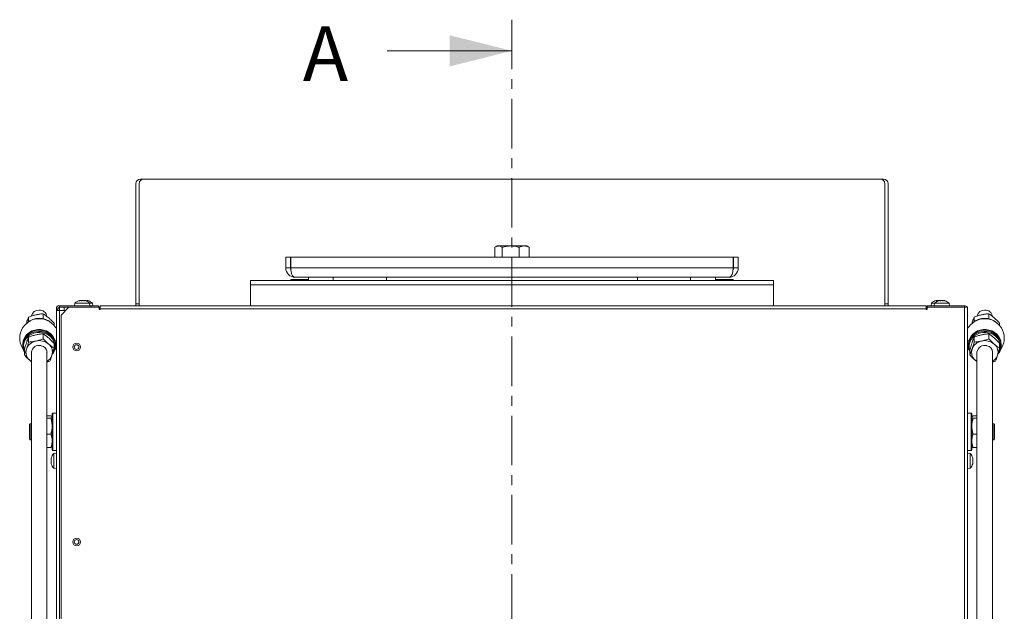
# Model space of a CAD drawing. Extents: x -3565 to 983, y -1045 to 2641.
# Drawn here: x -3384 to -2753, y 2261 to 2641 of the extents above; entities that cross this region are included whole.
import ezdxf

# ---------------------------------------------------------------- set-up
doc = ezdxf.new("R2010")
doc.units = 0
doc.header["$LTSCALE"] = 5
doc.linetypes.add('CENTER', pattern=[10.16, 6.35, -1.27, 1.27, -1.27])
doc.layers.add('LAYER14', color=3, linetype='Continuous')
doc.layers.add('LAYER15', color=30, linetype='Continuous')
doc.styles.add('Brunner 2014', font='arial.ttf', dxfattribs={"height": 35})

msp = doc.modelspace()

# ---------------------------------------------------------------- linework, layer by layer
at = {"color": 7, "linetype": 'CENTER', "lineweight": 9}
msp.add_line((-3068.27, 2640.63), (-3068.27, 600.8), dxfattribs=at)
at = {"color": 7, "linetype": 'Continuous', "lineweight": 9}
for p, q in [((-3148.27, 2620.63), (-3068.27, 2620.63)), ((-3306.27, 2538.4), (-3304.27, 2538.4)), ((-2832.27, 2538.4), (-3304.27, 2538.4)), ((-2832.27, 2538.4), (-2830.27, 2538.4)), ((-3309.27, 2535.4), (-3309.27, 2458.4)), ((-3307.27, 2535.4), (-3307.27, 2458.4)), ((-2829.27, 2535.4), (-2829.27, 2458.4)), ((-2827.27, 2535.4), (-2827.27, 2458.4)), ((-3079.19, 2488.4), (-3079.19, 2494.65)), ((-3077.77, 2495.5), (-3078.72, 2494.95)), ((-3077.77, 2495.5), (-3076.9, 2495.5)), ((-3076.9, 2495.5), (-3069.16, 2495.5)), ((-3074.62, 2488.4), (-3074.62, 2494.65)), ((-3069.16, 2495.5), (-3060.52, 2495.5)), ((-3063.69, 2488.4), (-3063.69, 2494.65)), ((-3060.52, 2495.5), (-3058.77, 2495.5)), ((-3057.82, 2494.95), (-3058.77, 2495.5)), ((-3057.83, 2494.96), (-3057.34, 2494.65)), ((-3057.34, 2488.4), (-3057.34, 2494.65)), ((-3213.27, 2488.4), (-3213.27, 2481.4)), ((-3213.27, 2488.4), (-3210.27, 2488.4)), ((-3210.27, 2488.4), (-3210.27, 2481.4)), ((-3210.09, 2481.4), (-3210.09, 2488.4)), ((-2926.44, 2488.4), (-3210.09, 2488.4)), ((-2926.44, 2488.4), (-2926.44, 2481.4)), ((-2926.27, 2481.4), (-2926.27, 2488.4)), ((-2923.27, 2488.4), (-2926.27, 2488.4)), ((-2923.27, 2481.4), (-2923.27, 2488.4)), ((-3213.27, 2481.4), (-3210.27, 2481.4)), ((-2926.44, 2481.4), (-3210.09, 2481.4)), ((-2923.27, 2481.4), (-2926.27, 2481.4)), ((-3209.85, 2473.4), (-3210.09, 2473.9)), ((-3198.77, 2473.9), (-3210.09, 2473.9)), ((-3210.09, 2473.9), (-3210.09, 2473.4)), ((-2929.27, 2475.4), (-3207.27, 2475.4)), ((-3198.77, 2475.4), (-3198.77, 2473.4)), ((-3182.77, 2475.4), (-3182.77, 2473.4)), ((-3148.77, 2475.4), (-3148.77, 2473.4)), ((-2987.77, 2475.4), (-2987.77, 2473.4)), ((-2953.77, 2475.4), (-2953.77, 2473.4)), ((-2937.77, 2475.4), (-2937.77, 2473.4)), ((-2926.44, 2473.9), (-2937.77, 2473.9)), ((-2926.44, 2473.9), (-2926.68, 2473.4)), ((-2926.44, 2473.9), (-2926.44, 2473.4)), ((-3235.77, 2473.4), (-3235.77, 2470.62)), ((-3235.77, 2473.4), (-2900.77, 2473.4)), ((-3235.77, 2470.62), (-2900.77, 2470.62)), ((-3235.77, 2470.62), (-3235.77, 2457.15)), ((-2900.77, 2473.4), (-2900.77, 2470.62)), ((-2900.77, 2470.62), (-2900.77, 2457.15)), ((-3360.27, 2455.15), (-3360.27, 2456.35)), ((-3360.27, 2456.35), (-3359.87, 2456.35)), ((-3359.27, 2455.15), (-3360.27, 2455.15)), ((-3360.27, 2455.15), (-3360.27, 2454.25)), ((-3359.27, 2455.15), (-3359.27, 2454.25)), ((-3358.27, 2456.15), (-3358.27, 2457.15)), ((-3338.27, 2457.15), (-3358.27, 2457.15)), ((-3352.27, 2456.15), (-3358.27, 2456.15)), ((-3358.27, 2454.15), (-3358.27, 2456.15)), ((-3352.27, 2456.15), (-3357.27, 2451.15)), ((-3355.27, 2454.15), (-3355.27, 2456.15)), ((-3352.27, 2456.15), (-3332.77, 2456.15)), ((-3348.52, 2458.78), (-3348.67, 2457.15)), ((-3348.14, 2458.78), (-3348.52, 2458.78)), ((-3339.01, 2458.78), (-3348.14, 2458.78)), ((-3345.26, 2460.48), (-3345.26, 2460.48)), ((-3344.66, 2460.48), (-3344.66, 2460.48)), ((-3343.18, 2460.48), (-3343.18, 2460.48)), ((-3342.87, 2460.48), (-3342.87, 2460.48)), ((-3342.29, 2460.47), (-3342.29, 2460.38)), ((-3342.28, 2460.48), (-3342.28, 2460.48)), ((-3341.81, 2460.48), (-3342.15, 2460.46)), ((-3341.81, 2460.48), (-3341.81, 2460.48)), ((-3340.49, 2460.48), (-3340.49, 2460.48)), ((-3338.87, 2457.15), (-3339.01, 2458.78)), ((-3337.01, 2458.78), (-3339.01, 2458.78)), ((-3338.27, 2456.15), (-3338.27, 2457.15)), ((-3338.27, 2457.15), (-3333.27, 2457.15)), ((-3336.87, 2457.15), (-3337.01, 2458.78)), ((-3333.27, 2457.15), (-3333.27, 2456.15)), ((-3333.27, 2456.35), (-3332.27, 2456.35)), ((-3332.77, 2456.15), (-3332.77, 2454.65)), ((-3332.77, 2456.15), (-3332.27, 2456.15)), ((-3332.77, 2454.65), (-3332.27, 2454.65)), ((-3332.27, 2455.15), (-3332.27, 2457.15)), ((-3332.27, 2457.15), (-2802.77, 2457.15)), ((-2802.77, 2455.15), (-3332.27, 2455.15)), ((-3332.27, 2454.65), (-3332.27, 2455.15)), ((-3309.27, 2458.4), (-3309.27, 2457.15)), ((-3309.27, 2458.4), (-3307.27, 2458.4)), ((-2829.27, 2458.4), (-2827.27, 2458.4)), ((-2827.27, 2458.4), (-2827.27, 2457.15)), ((-2802.77, 2457.15), (-2802.77, 2455.15)), ((-2802.27, 2456.35), (-2802.77, 2456.35)), ((-2802.77, 2456.15), (-2802.27, 2456.15)), ((-2802.77, 2455.15), (-2802.77, 2454.65)), ((-2802.77, 2454.65), (-2802.27, 2454.65)), ((-2778.27, 2457.15), (-2802.27, 2457.15)), ((-2802.27, 2457.15), (-2802.27, 2456.15)), ((-2802.27, 2456.15), (-2778.27, 2456.15)), ((-2802.27, 2454.65), (-2802.27, 2456.15)), ((-2799.52, 2458.78), (-2799.67, 2457.15)), ((-2798.65, 2458.78), (-2799.52, 2458.78)), ((-2797.52, 2458.78), (-2798.65, 2458.78)), ((-2797.52, 2458.78), (-2797.67, 2457.15)), ((-2788.01, 2458.78), (-2797.52, 2458.78)), ((-2796.26, 2460.48), (-2796.26, 2460.48)), ((-2796.25, 2460.38), (-2796.25, 2460.48)), ((-2795.39, 2460.48), (-2795.39, 2460.48)), ((-2794.7, 2460.41), (-2794.47, 2460.45)), ((-2794.12, 2460.48), (-2794.12, 2460.48)), ((-2792.88, 2460.48), (-2792.88, 2460.48)), ((-2791.53, 2460.48), (-2791.53, 2460.48)), ((-2791.41, 2460.48), (-2791.41, 2460.48)), ((-2790.89, 2460.39), (-2790.89, 2460.39)), ((-2787.87, 2457.15), (-2788.01, 2458.78)), ((-2778.27, 2456.15), (-2778.27, 2457.15)), ((-2776.27, 2456.15), (-2778.27, 2456.15)), ((-2778.27, 2456.15), (-2778.27, 1896.2)), ((-2776.27, 2456.35), (-2776.67, 2456.35)), ((-2776.27, 2456.15), (-2776.27, 2456.35)), ((-2776.27, 2456.15), (-2776.27, 2455.15)), ((-2776.27, 2455.15), (-2776.27, 1896.2)), ((-3359.27, 2454.25), (-3360.27, 2454.25)), ((-3360.27, 2454.25), (-3360.27, 2454.15)), ((-3360.27, 1913.15), (-3360.27, 2454.15)), ((-3360.27, 2454.15), (-3358.27, 2454.15)), ((-3359.27, 2454.15), (-3359.27, 2454.25)), ((-3358.27, 2454.15), (-3358.27, 1913.15)), ((-3358.27, 2454.15), (-3354.27, 2454.15)), ((-3357.27, 2451.15), (-3357.27, 1896.2)), ((-3361.06, 2434.41), (-3361.09, 2434.57)), ((-2775.44, 2434.57), (-2775.48, 2434.41)), ((-3361.2, 2428.93), (-3361.09, 2429.09)), ((-2775.44, 2429.09), (-2775.33, 2428.93)), ((-3360.27, 2362.55), (-3361.9, 2362.4)), ((-3361.9, 2362.4), (-3361.9, 2352.89)), ((-2774.63, 2362.4), (-2776.27, 2362.55)), ((-2774.63, 2352.89), (-2774.63, 2362.4)), ((-3363.6, 2359.02), (-3363.6, 2359.02)), ((-3363.6, 2358.85), (-3363.6, 2358.85)), ((-3363.6, 2357.82), (-3363.6, 2357.82)), ((-3363.6, 2357.47), (-3363.6, 2357.47)), ((-3363.6, 2356.44), (-3363.6, 2356.44)), ((-3363.6, 2356.27), (-3363.6, 2356.27)), ((-3363.53, 2358.88), (-3363.52, 2358.88)), ((-2773, 2356.39), (-2773.02, 2356.39)), ((-2772.93, 2359.03), (-2772.93, 2359.03)), ((-2772.93, 2358.83), (-2772.93, 2358.83)), ((-2772.93, 2357.84), (-2772.93, 2357.84)), ((-2772.93, 2357.45), (-2772.93, 2357.45)), ((-2772.93, 2356.46), (-2772.93, 2356.46)), ((-2772.93, 2356.26), (-2772.93, 2356.26)), ((-3361.9, 2352.89), (-3360.27, 2352.75)), ((-2776.27, 2352.75), (-2774.63, 2352.89))]:
    msp.add_line(p, q, dxfattribs=at)
at = {"color": 8, "linetype": 'Continuous', "lineweight": 9}
for p, q in [((-3345.52, 2460.38), (-3345.52, 2460.4)), ((-3342.19, 2460.38), (-3342.19, 2460.4)), ((-3307.27, 2458.4), (-3307.27, 2457.15)), ((-2829.27, 2458.4), (-2829.27, 2457.15)), ((-2796.36, 2460.38), (-2796.36, 2460.4)), ((-3361.09, 2429.09), (-3361.09, 2429.29)), ((-2775.44, 2429.29), (-2775.44, 2429.09))]:
    msp.add_line(p, q, dxfattribs=at)
at = {"color": 7, "linetype": 'Continuous', "lineweight": 9, "flags": 128}
for points in [[(-3361.09, 2434.57), (-3361.61, 2436.17), (-3362.47, 2437.66), (-3363.62, 2438.98), (-3365.03, 2440.1), (-3366.66, 2440.97), (-3368.44, 2441.57), (-3370.32, 2441.88), (-3372.23, 2441.88), (-3374.11, 2441.57), (-3375.89, 2440.97), (-3377.51, 2440.09), (-3378.92, 2438.97), (-3380.07, 2437.64), (-3380.92, 2436.16), (-3381.45, 2434.56), (-3381.48, 2434.41)], [(-2755.06, 2434.41), (-2755.09, 2434.56), (-2755.61, 2436.16), (-2756.46, 2437.64), (-2757.61, 2438.97), (-2759.02, 2440.09), (-2760.65, 2440.97), (-2762.43, 2441.57), (-2764.3, 2441.88), (-2766.21, 2441.88), (-2768.09, 2441.57), (-2769.87, 2440.97), (-2771.5, 2440.1), (-2772.91, 2438.98), (-2774.06, 2437.66), (-2774.92, 2436.17), (-2775.44, 2434.57)]]:
    msp.add_lwpolyline(points, dxfattribs=at)
at = {"color": 7, "linetype": 'Continuous', "lineweight": 9}
for centre, radius in [((-3347.27, 2430.65), 2.5), ((-3347.27, 2430.65), 1.5), ((-3347.27, 2305.65), 2.5), ((-3347.27, 2305.65), 1.5)]:
    msp.add_circle(centre, radius, dxfattribs=at)
for centre, radius, start, end in [((-3306.27, 2535.4), 3, 90, 180), ((-3304.27, 2535.4), 3, 90, 180), ((-2832.27, 2535.4), 3, 0, 90), ((-2830.27, 2535.4), 3, 0, 90), ((-3207.27, 2481.4), 6, 180, 270), ((-3207.27, 2481.4), 3, 180, 202.53706), ((-2929.27, 2481.4), 6, 270, 360), ((-2929.27, 2481.4), 3, 337.46294, 360), ((-3358.27, 2455.15), 2, 90, 180), ((-3358.27, 2455.15), 1, 90, 180), ((-3343.77, 2453.65), 7, 102.5636, 132.80935), ((-3343.77, 2453.65), 7, 47.19065, 77.41092), ((-3341.77, 2453.65), 7, 47.19065, 74.04735), ((-2794.77, 2453.65), 7, 102.62052, 132.80935), ((-2792.77, 2453.65), 7, 105.53291, 132.80935), ((-2794.77, 2453.65), 7, 102.33151, 102.62052), ((-2792.77, 2453.65), 7, 47.19065, 74.41534), ((-2778.27, 2455.15), 2, 30, 90), ((-3371.27, 2436.35), 12.5, 35.49593, 216.3792), ((-2765.27, 2436.35), 12.5, 323.6208, 144.50407), ((-3358.65, 2445.35), 3, 215.49593, 237.32931), ((-2777.89, 2445.35), 3, 302.67069, 324.50407), ((-3358.65, 2427.35), 3, 122.67069, 144.50407), ((-2777.89, 2427.35), 3, 35.49593, 57.32931), ((-3356.77, 2357.65), 7, 137.19065, 165.00791), ((-2779.77, 2357.65), 7, 14.93913, 42.80935), ((-3356.77, 2357.65), 7, 195.28045, 222.80935), ((-2779.77, 2357.65), 7, 317.19065, 345.19134)]:
    msp.add_arc(centre, radius, start, end, dxfattribs=at)
at = {"color": 8, "linetype": 'Continuous', "lineweight": 9}
for centre, radius, start, end in [((-3359.51, 2429.64), 5.18, 98.42159, 107.78665), ((-3359.01, 2428.98), 3.08, 114.18625, 124.90378), ((-2777.02, 2429.64), 5.18, 72.21335, 81.57841), ((-2777.53, 2428.98), 3.08, 55.09622, 65.81375)]:
    msp.add_arc(centre, radius, start, end, dxfattribs=at)
at = {"color": 7, "linetype": 'Continuous', "lineweight": 9}
for centre, start_param, end_param in [((-3207.27, 2481.4), 1.570796, 3.141593), ((-2929.27, 2481.4), 3.141593, 4.712389)]:
    msp.add_ellipse(centre, major_axis=(0, 6), ratio=0.470537, start_param=start_param, end_param=end_param, dxfattribs=at)
for points, knots in [([(-3076.9, 2495.5), (-3077.1, 2495.48), (-3077.87, 2495.44), (-3078.62, 2494.99), (-3079.19, 2494.65)], [0, 0, 0, 0, 0.250311, 1, 1, 1, 1]), ([(-3074.62, 2494.65), (-3074.79, 2494.76), (-3075.54, 2495.26), (-3076.31, 2495.39), (-3076.9, 2495.5)], [0, 0, 0, 0, 0.234433, 1, 1, 1, 1]), ([(-3069.16, 2495.5), (-3069.28, 2495.49), (-3070.27, 2495.49), (-3072.11, 2495.3), (-3073.78, 2494.87), (-3074.62, 2494.65)], [0, 0, 0, 0, 0.070092, 0.530785, 1, 1, 1, 1]), ([(-3063.69, 2494.65), (-3064.58, 2494.88), (-3066.37, 2495.36), (-3068.22, 2495.45), (-3069.16, 2495.5)], [0, 0, 0, 0, 0.495458, 1, 1, 1, 1]), ([(-3060.52, 2495.5), (-3060.6, 2495.49), (-3061.16, 2495.49), (-3062.24, 2495.3), (-3063.21, 2494.87), (-3063.69, 2494.65)], [0, 0, 0, 0, 0.070092, 0.530785, 1, 1, 1, 1]), ([(-3057.34, 2494.65), (-3057.86, 2494.88), (-3058.9, 2495.36), (-3059.98, 2495.45), (-3060.52, 2495.5)], [0, 0, 0, 0, 0.495458, 1, 1, 1, 1]), ([(-3345.39, 2460.4), (-3345.41, 2460.39), (-3345.46, 2460.38), (-3345.51, 2460.38), (-3345.54, 2460.37), (-3345.56, 2460.38), (-3345.55, 2460.39), (-3345.53, 2460.39), (-3345.52, 2460.4)], [0, 0, 0, 0, 0.173551, 0.347889, 0.518434, 0.685848, 0.853527, 1, 1, 1, 1]), ([(-3345.52, 2460.4), (-3345.44, 2460.43), (-3345.31, 2460.48), (-3345.27, 2460.48), (-3345.26, 2460.48)], [0, 0, 0, 0, 0.687947, 1, 1, 1, 1]), ([(-3344.66, 2460.48), (-3344.82, 2460.48), (-3345.05, 2460.47), (-3345.31, 2460.41), (-3345.39, 2460.4)], [0, 0, 0, 0, 0.687831, 1, 1, 1, 1]), ([(-3344.15, 2460.4), (-3344.25, 2460.43), (-3344.39, 2460.48), (-3344.6, 2460.48), (-3344.66, 2460.48)], [0, 0, 0, 0, 0.687999, 1, 1, 1, 1]), ([(-3344.36, 2460.48), (-3344.19, 2460.48), (-3344, 2460.47), (-3343.86, 2460.43), (-3343.85, 2460.43)], [0, 0, 0, 0, 0.901184, 1, 1, 1, 1]), ([(-3343.82, 2460.4), (-3343.84, 2460.39), (-3343.87, 2460.38), (-3343.93, 2460.38), (-3344, 2460.37), (-3344.07, 2460.38), (-3344.12, 2460.39), (-3344.14, 2460.39), (-3344.15, 2460.4)], [0, 0, 0, 0, 0.1736021, 0.347939, 0.5184828, 0.6858959, 0.8535759, 1, 1, 1, 1]), ([(-3343.18, 2460.48), (-3343.34, 2460.48), (-3343.58, 2460.47), (-3343.76, 2460.41), (-3343.82, 2460.4)], [0, 0, 0, 0, 0.6878685, 1, 1, 1, 1]), ([(-3342.39, 2460.4), (-3342.58, 2460.43), (-3342.84, 2460.48), (-3343.1, 2460.48), (-3343.18, 2460.48)], [0, 0, 0, 0, 0.6879732, 1, 1, 1, 1]), ([(-3342.19, 2460.4), (-3342.19, 2460.39), (-3342.18, 2460.38), (-3342.19, 2460.38), (-3342.22, 2460.37), (-3342.27, 2460.38), (-3342.33, 2460.39), (-3342.37, 2460.39), (-3342.39, 2460.4)], [0, 0, 0, 0, 0.173655, 0.347991, 0.518533, 0.685946, 0.853626, 1, 1, 1, 1]), ([(-3342.28, 2460.48), (-3342.28, 2460.48), (-3342.29, 2460.47), (-3342.22, 2460.41), (-3342.19, 2460.4)], [0, 0, 0, 0, 0.687829, 1, 1, 1, 1]), ([(-3341.03, 2460.4), (-3341.21, 2460.43), (-3341.45, 2460.48), (-3341.72, 2460.48), (-3341.81, 2460.48)], [0, 0, 0, 0, 0.687947, 1, 1, 1, 1]), ([(-3340.74, 2460.4), (-3340.75, 2460.39), (-3340.76, 2460.38), (-3340.8, 2460.38), (-3340.85, 2460.37), (-3340.92, 2460.38), (-3340.98, 2460.39), (-3341.02, 2460.39), (-3341.03, 2460.4)], [0, 0, 0, 0, 0.173551, 0.347889, 0.518434, 0.685848, 0.853527, 1, 1, 1, 1]), ([(-3340.49, 2460.48), (-3340.57, 2460.48), (-3340.7, 2460.47), (-3340.73, 2460.41), (-3340.74, 2460.4)], [0, 0, 0, 0, 0.687831, 1, 1, 1, 1]), ([(-3339.93, 2460.4), (-3340.08, 2460.43), (-3340.29, 2460.48), (-3340.44, 2460.48), (-3340.49, 2460.48)], [0, 0, 0, 0, 0.6879986, 1, 1, 1, 1]), ([(-3339.92, 2460.4), (-3339.91, 2460.39), (-3339.87, 2460.38), (-3339.84, 2460.38), (-3339.84, 2460.37), (-3339.85, 2460.38), (-3339.88, 2460.39), (-3339.92, 2460.39), (-3339.93, 2460.4)], [0, 0, 0, 0, 0.173602, 0.347939, 0.518483, 0.685896, 0.853576, 1, 1, 1, 1]), ([(-2796.17, 2460.4), (-2796.2, 2460.39), (-2796.24, 2460.38), (-2796.3, 2460.38), (-2796.35, 2460.37), (-2796.37, 2460.38), (-2796.38, 2460.39), (-2796.37, 2460.39), (-2796.36, 2460.4)], [0, 0, 0, 0, 0.173551, 0.347889, 0.518434, 0.685848, 0.853527, 1, 1, 1, 1]), ([(-2796.36, 2460.4), (-2796.31, 2460.43), (-2796.24, 2460.48), (-2796.26, 2460.48), (-2796.26, 2460.48)], [0, 0, 0, 0, 0.687947, 1, 1, 1, 1]), ([(-2795.39, 2460.48), (-2795.57, 2460.48), (-2795.83, 2460.47), (-2796.09, 2460.41), (-2796.17, 2460.4)], [0, 0, 0, 0, 0.687831, 1, 1, 1, 1]), ([(-2794.76, 2460.4), (-2794.89, 2460.43), (-2795.08, 2460.48), (-2795.32, 2460.48), (-2795.39, 2460.48)], [0, 0, 0, 0, 0.687999, 1, 1, 1, 1]), ([(-2794.67, 2460.38), (-2794.68, 2460.38), (-2794.72, 2460.39), (-2794.75, 2460.39), (-2794.76, 2460.4)], [0, 0, 0, 0, 0.5086866, 1, 1, 1, 1]), ([(-2794.12, 2460.48), (-2794.21, 2460.48), (-2794.35, 2460.47), (-2794.55, 2460.41), (-2794.61, 2460.4)], [0, 0, 0, 0, 0.687829, 1, 1, 1, 1]), ([(-2793.94, 2460.4), (-2793.96, 2460.43), (-2793.98, 2460.48), (-2794.09, 2460.48), (-2794.12, 2460.48)], [0, 0, 0, 0, 0.687947, 1, 1, 1, 1]), ([(-2793.67, 2460.4), (-2793.69, 2460.39), (-2793.73, 2460.38), (-2793.8, 2460.38), (-2793.86, 2460.37), (-2793.91, 2460.38), (-2793.94, 2460.39), (-2793.94, 2460.39), (-2793.94, 2460.4)], [0, 0, 0, 0, 0.173551, 0.347889, 0.518434, 0.685848, 0.853527, 1, 1, 1, 1]), ([(-2792.88, 2460.48), (-2793.07, 2460.48), (-2793.34, 2460.47), (-2793.59, 2460.41), (-2793.67, 2460.4)], [0, 0, 0, 0, 0.6878305, 1, 1, 1, 1]), ([(-2792.12, 2460.4), (-2792.29, 2460.43), (-2792.53, 2460.48), (-2792.8, 2460.48), (-2792.88, 2460.48)], [0, 0, 0, 0, 0.687999, 1, 1, 1, 1]), ([(-2791.82, 2460.4), (-2791.83, 2460.39), (-2791.84, 2460.38), (-2791.88, 2460.38), (-2791.94, 2460.37), (-2792, 2460.38), (-2792.07, 2460.39), (-2792.1, 2460.39), (-2792.12, 2460.4)], [0, 0, 0, 0, 0.173602, 0.347939, 0.518483, 0.685896, 0.853576, 1, 1, 1, 1]), ([(-2791.53, 2460.48), (-2791.62, 2460.48), (-2791.76, 2460.47), (-2791.81, 2460.41), (-2791.82, 2460.4)], [0, 0, 0, 0, 0.687868, 1, 1, 1, 1]), ([(-2790.94, 2460.4), (-2791.1, 2460.43), (-2791.32, 2460.48), (-2791.48, 2460.48), (-2791.53, 2460.48)], [0, 0, 0, 0, 0.687973, 1, 1, 1, 1]), ([(-2790.92, 2460.4), (-2790.9, 2460.39), (-2790.87, 2460.38), (-2790.85, 2460.38), (-2790.84, 2460.37), (-2790.86, 2460.38), (-2790.9, 2460.39), (-2790.93, 2460.39), (-2790.94, 2460.4)], [0, 0, 0, 0, 0.173655, 0.347991, 0.518533, 0.685946, 0.853626, 1, 1, 1, 1]), ([(-3363.52, 2359.49), (-3363.55, 2359.36), (-3363.6, 2359.18), (-3363.6, 2359.06), (-3363.6, 2359.02)], [0, 0, 0, 0, 0.687947, 1, 1, 1, 1]), ([(-3363.6, 2359.02), (-3363.6, 2358.96), (-3363.59, 2358.88), (-3363.53, 2358.88), (-3363.52, 2358.88)], [0, 0, 0, 0, 0.687829, 1, 1, 1, 1]), ([(-3363.52, 2358.52), (-3363.55, 2358.57), (-3363.6, 2358.65), (-3363.6, 2358.8), (-3363.6, 2358.85)], [0, 0, 0, 0, 0.6879986, 1, 1, 1, 1]), ([(-3363.52, 2358.61), (-3363.55, 2358.43), (-3363.6, 2358.17), (-3363.6, 2357.91), (-3363.6, 2357.82)], [0, 0, 0, 0, 0.687973, 1, 1, 1, 1]), ([(-3363.6, 2357.82), (-3363.6, 2357.64), (-3363.59, 2357.37), (-3363.53, 2357.14), (-3363.52, 2357.07)], [0, 0, 0, 0, 0.687868, 1, 1, 1, 1]), ([(-3363.52, 2356.68), (-3363.55, 2356.86), (-3363.6, 2357.12), (-3363.6, 2357.39), (-3363.6, 2357.47)], [0, 0, 0, 0, 0.6879732, 1, 1, 1, 1]), ([(-3363.52, 2356.77), (-3363.55, 2356.72), (-3363.6, 2356.65), (-3363.6, 2356.49), (-3363.6, 2356.44)], [0, 0, 0, 0, 0.687999, 1, 1, 1, 1]), ([(-3363.6, 2356.44), (-3363.6, 2356.32), (-3363.59, 2356.14), (-3363.53, 2355.91), (-3363.52, 2355.84)], [0, 0, 0, 0, 0.687831, 1, 1, 1, 1]), ([(-3363.52, 2355.8), (-3363.55, 2355.93), (-3363.6, 2356.12), (-3363.6, 2356.23), (-3363.6, 2356.27)], [0, 0, 0, 0, 0.687947, 1, 1, 1, 1]), ([(-3363.52, 2358.88), (-3363.51, 2358.88), (-3363.5, 2358.87), (-3363.5, 2358.84), (-3363.49, 2358.79), (-3363.5, 2358.73), (-3363.51, 2358.67), (-3363.51, 2358.63), (-3363.52, 2358.61)], [0, 0, 0, 0, 0.173655, 0.347991, 0.518533, 0.685946, 0.853626, 1, 1, 1, 1]), ([(-3363.52, 2357.07), (-3363.51, 2357.05), (-3363.5, 2357.01), (-3363.5, 2356.94), (-3363.49, 2356.88), (-3363.5, 2356.82), (-3363.51, 2356.78), (-3363.51, 2356.77), (-3363.52, 2356.77)], [0, 0, 0, 0, 0.173602, 0.347939, 0.518483, 0.685896, 0.853576, 1, 1, 1, 1]), ([(-3363.52, 2355.84), (-3363.51, 2355.82), (-3363.5, 2355.78), (-3363.5, 2355.74), (-3363.49, 2355.73), (-3363.5, 2355.73), (-3363.51, 2355.76), (-3363.51, 2355.79), (-3363.52, 2355.8)], [0, 0, 0, 0, 0.173551, 0.347889, 0.518434, 0.685848, 0.853527, 1, 1, 1, 1]), ([(-2773.01, 2359.45), (-2773.02, 2359.47), (-2773.03, 2359.5), (-2773.04, 2359.54), (-2773.04, 2359.56), (-2773.03, 2359.56), (-2773.03, 2359.53), (-2773.02, 2359.5), (-2773.01, 2359.49)], [0, 0, 0, 0, 0.173551, 0.347889, 0.518434, 0.685848, 0.853527, 1, 1, 1, 1]), ([(-2773.01, 2358.19), (-2773.02, 2358.21), (-2773.03, 2358.25), (-2773.04, 2358.32), (-2773.04, 2358.39), (-2773.03, 2358.44), (-2773.03, 2358.48), (-2773.02, 2358.49), (-2773.01, 2358.5)], [0, 0, 0, 0, 0.173602, 0.347939, 0.518483, 0.685896, 0.853576, 1, 1, 1, 1]), ([(-2773.01, 2356.39), (-2773.02, 2356.39), (-2773.03, 2356.39), (-2773.04, 2356.43), (-2773.04, 2356.47), (-2773.03, 2356.53), (-2773.03, 2356.6), (-2773.02, 2356.64), (-2773.01, 2356.65)], [0, 0, 0, 0, 0.173655, 0.347991, 0.518533, 0.685946, 0.853626, 1, 1, 1, 1]), ([(-2773.01, 2359.49), (-2772.98, 2359.36), (-2772.94, 2359.18), (-2772.93, 2359.07), (-2772.93, 2359.03)], [0, 0, 0, 0, 0.687947, 1, 1, 1, 1]), ([(-2772.93, 2358.83), (-2772.94, 2358.96), (-2772.95, 2359.14), (-2773, 2359.38), (-2773.01, 2359.45)], [0, 0, 0, 0, 0.687831, 1, 1, 1, 1]), ([(-2773.01, 2358.5), (-2772.98, 2358.55), (-2772.94, 2358.63), (-2772.93, 2358.79), (-2772.93, 2358.83)], [0, 0, 0, 0, 0.6879986, 1, 1, 1, 1]), ([(-2772.93, 2357.45), (-2772.94, 2357.63), (-2772.95, 2357.9), (-2773, 2358.12), (-2773.01, 2358.19)], [0, 0, 0, 0, 0.687868, 1, 1, 1, 1]), ([(-2773.01, 2356.65), (-2772.98, 2356.83), (-2772.94, 2357.09), (-2772.93, 2357.36), (-2772.93, 2357.45)], [0, 0, 0, 0, 0.687973, 1, 1, 1, 1]), ([(-2773.01, 2356.79), (-2772.98, 2356.74), (-2772.94, 2356.66), (-2772.93, 2356.51), (-2772.93, 2356.46)], [0, 0, 0, 0, 0.687999, 1, 1, 1, 1]), ([(-2772.93, 2356.26), (-2772.94, 2356.32), (-2772.95, 2356.4), (-2773, 2356.39), (-2773.01, 2356.39)], [0, 0, 0, 0, 0.687829, 1, 1, 1, 1]), ([(-2773.01, 2355.8), (-2772.98, 2355.93), (-2772.94, 2356.11), (-2772.93, 2356.22), (-2772.93, 2356.26)], [0, 0, 0, 0, 0.687947, 1, 1, 1, 1])]:
    msp.add_open_spline(points, degree=3, knots=knots, dxfattribs=at)
msp.add_solid([(-3068.27, 2620.63), (-3108.27, 2630.63), (-3108.27, 2610.63)], dxfattribs=at)
at = {"layer": 'LAYER14', "linetype": 'Continuous', "lineweight": 9}
for p, q in [((-3363.81, 2386.51), (-3366.27, 2386.51)), ((-3362.47, 2388.35), (-3362.97, 2387.85)), ((-3362.97, 2364.85), (-3362.97, 2387.85)), ((-3360.27, 2388.35), (-3362.47, 2388.35)), ((-3362.47, 2388.35), (-3362.47, 2364.35)), ((-2774.07, 2388.35), (-2776.27, 2388.35)), ((-2773.57, 2387.85), (-2774.07, 2388.35)), ((-2774.07, 2373.44), (-2774.07, 2388.35)), ((-2773.57, 2387.85), (-2773.57, 2373.56)), ((-2772.72, 2386.51), (-2770.27, 2386.51)), ((-3377.07, 2381.45), (-3377.57, 2380.95)), ((-3377.57, 2371.75), (-3377.57, 2380.95)), ((-3376.27, 2381.45), (-3377.07, 2381.45)), ((-3377.07, 2371.25), (-3377.07, 2381.45)), ((-3363.81, 2384.99), (-3366.27, 2384.99)), ((-2772.72, 2384.99), (-2770.27, 2384.99)), ((-2759.47, 2381.45), (-2760.27, 2381.45)), ((-2758.97, 2380.95), (-2759.47, 2381.45)), ((-2759.47, 2381.45), (-2759.47, 2371.25)), ((-2758.97, 2380.95), (-2758.97, 2371.75)), ((-3363.81, 2374.83), (-3366.27, 2374.83)), ((-2774.07, 2364.35), (-2774.07, 2373.44)), ((-2773.57, 2373.56), (-2773.57, 2364.85)), ((-2772.72, 2374.83), (-2770.27, 2374.83)), ((-3377.57, 2371.75), (-3377.07, 2371.25)), ((-3377.07, 2371.25), (-3376.27, 2371.25)), ((-2760.27, 2371.25), (-2759.47, 2371.25)), ((-2759.47, 2371.25), (-2758.97, 2371.75)), ((-3363.81, 2366.18), (-3366.27, 2366.18)), ((-3362.97, 2364.85), (-3362.47, 2364.35)), ((-3362.47, 2364.35), (-3360.27, 2364.35)), ((-2776.27, 2364.35), (-2774.07, 2364.35)), ((-2774.07, 2364.35), (-2773.57, 2364.85)), ((-2772.72, 2366.18), (-2770.27, 2366.18))]:
    msp.add_line(p, q, dxfattribs=at)
for points, knots in [([(-3363.81, 2386.51), (-3363.58, 2386.39), (-3363.1, 2386.14), (-3363.01, 2385.88), (-3362.97, 2385.75)], [0, 0, 0, 0, 0.495458, 1, 1, 1, 1]), ([(-3362.97, 2385.75), (-3362.97, 2385.74), (-3362.98, 2385.6), (-3363.16, 2385.34), (-3363.6, 2385.11), (-3363.81, 2384.99)], [0, 0, 0, 0, 0.070092, 0.530785, 1, 1, 1, 1]), ([(-2773.57, 2385.75), (-2773.57, 2385.77), (-2773.56, 2385.91), (-2773.37, 2386.17), (-2772.94, 2386.4), (-2772.72, 2386.51)], [0, 0, 0, 0, 0.0700918, 0.5307854, 1, 1, 1, 1]), ([(-2772.72, 2384.99), (-2772.96, 2385.12), (-2773.43, 2385.37), (-2773.52, 2385.62), (-2773.57, 2385.75)], [0, 0, 0, 0, 0.495458, 1, 1, 1, 1]), ([(-3363.81, 2384.99), (-3363.58, 2384.17), (-3363.1, 2382.5), (-3363.01, 2380.78), (-3362.97, 2379.91)], [0, 0, 0, 0, 0.495458, 1, 1, 1, 1]), ([(-3362.97, 2379.91), (-3362.97, 2379.79), (-3362.98, 2378.88), (-3363.16, 2377.16), (-3363.6, 2375.61), (-3363.81, 2374.83)], [0, 0, 0, 0, 0.070092, 0.530785, 1, 1, 1, 1]), ([(-2773.57, 2379.91), (-2773.57, 2380.03), (-2773.56, 2380.94), (-2773.37, 2382.66), (-2772.94, 2384.21), (-2772.72, 2384.99)], [0, 0, 0, 0, 0.070092, 0.530785, 1, 1, 1, 1]), ([(-2772.72, 2374.83), (-2772.96, 2375.65), (-2773.43, 2377.32), (-2773.52, 2379.04), (-2773.57, 2379.91)], [0, 0, 0, 0, 0.495458, 1, 1, 1, 1]), ([(-3363.81, 2374.83), (-3363.48, 2373.78), (-3363.02, 2372.35), (-3362.98, 2370.89), (-3362.97, 2370.5)], [0, 0, 0, 0, 0.735329, 1, 1, 1, 1]), ([(-2773.57, 2370.5), (-2773.47, 2371.6), (-2773.34, 2373.06), (-2772.84, 2374.47), (-2772.72, 2374.83)], [0, 0, 0, 0, 0.747436, 1, 1, 1, 1]), ([(-3362.97, 2370.5), (-3363.06, 2369.41), (-3363.19, 2367.94), (-3363.69, 2366.53), (-3363.81, 2366.18)], [0, 0, 0, 0, 0.7474363, 1, 1, 1, 1]), ([(-3363.81, 2366.18), (-3363.58, 2366.3), (-3363.1, 2366.55), (-3363.01, 2366.81), (-3362.97, 2366.94)], [0, 0, 0, 0, 0.495458, 1, 1, 1, 1]), ([(-2772.72, 2366.18), (-2773.05, 2367.22), (-2773.51, 2368.65), (-2773.55, 2370.11), (-2773.57, 2370.5)], [0, 0, 0, 0, 0.735329, 1, 1, 1, 1]), ([(-2773.57, 2366.94), (-2773.57, 2366.92), (-2773.56, 2366.78), (-2773.37, 2366.53), (-2772.94, 2366.29), (-2772.72, 2366.18)], [0, 0, 0, 0, 0.070092, 0.530785, 1, 1, 1, 1])]:
    msp.add_open_spline(points, degree=3, knots=knots, dxfattribs=at)
at = {"layer": 'LAYER15', "linetype": 'Continuous', "lineweight": 9}
for p, q in [((-3378.14, 2449.92), (-3378.14, 2446.92)), ((-3368.63, 2452.04), (-3368.63, 2448.85)), ((-2772.14, 2449.92), (-2772.14, 2446.92)), ((-2762.63, 2452.04), (-2762.63, 2448.85)), ((-3379.68, 2445.42), (-3379.45, 2446.17)), ((-3361.76, 2445.94), (-3361.76, 2444.46)), ((-2773.7, 2445.35), (-2773.45, 2446.17)), ((-2755.76, 2445.94), (-2755.76, 2444.46)), ((-3378.14, 2437.02), (-3378.14, 2433.83)), ((-3368.63, 2439.15), (-3368.63, 2435.96)), ((-2772.14, 2437.02), (-2772.14, 2433.83)), ((-2762.63, 2439.15), (-2762.63, 2435.96)), ((-3381.77, 2432.28), (-3381.77, 2431.54)), ((-3361.76, 2433.05), (-3361.76, 2429.86)), ((-3360.77, 2431.54), (-3360.77, 2432.28)), ((-2775.77, 2432.28), (-2775.77, 2431.54)), ((-2755.76, 2433.05), (-2755.76, 2429.86)), ((-2754.77, 2431.54), (-2754.77, 2432.28)), ((-3380.77, 2428.79), (-3380.77, 2425.6)), ((-3376.27, 2427.36), (-3376.27, 1946)), ((-3366.27, 1945.92), (-3366.27, 2427.36)), ((-2774.77, 2428.79), (-2774.77, 2425.6)), ((-2770.27, 2427.36), (-2770.27, 1946)), ((-2760.27, 1945.92), (-2760.27, 2427.36)), ((-3366.27, 2420.99), (-3364.4, 2421.63)), ((-2760.27, 2420.99), (-2758.4, 2421.63))]:
    msp.add_line(p, q, dxfattribs=at)
at = {"layer": 'LAYER15', "linetype": 'Continuous', "lineweight": 9, "flags": 128}
for points in [[(-3381.77, 2432.28), (-3381.75, 2432.73), (-3381.48, 2434.4), (-3380.86, 2436), (-3379.91, 2437.47), (-3378.66, 2438.76), (-3377.17, 2439.84), (-3375.47, 2440.65), (-3373.63, 2441.18), (-3371.71, 2441.41), (-3369.78, 2441.32), (-3367.89, 2440.93), (-3366.12, 2440.25)], [(-3380.77, 2427.66), (-3381.23, 2428.66), (-3381.67, 2430.31), (-3381.75, 2431.99), (-3381.48, 2433.66), (-3380.86, 2435.26), (-3379.91, 2436.73), (-3378.66, 2438.02), (-3377.17, 2439.1), (-3375.47, 2439.91), (-3373.63, 2440.44), (-3371.71, 2440.67), (-3369.78, 2440.59), (-3367.89, 2440.19), (-3366.12, 2439.51), (-3364.53, 2438.55), (-3363.16, 2437.35), (-3362.08, 2435.96), (-3361.3, 2434.41), (-3360.86, 2432.77), (-3360.78, 2431.08), (-3361.05, 2429.41), (-3361.68, 2427.82), (-3362.63, 2426.35), (-3362.71, 2426.24)], [(-3362.29, 2427.45), (-3361.94, 2428.15), (-3361.43, 2429.75), (-3361.27, 2431.39), (-3361.47, 2433.04), (-3362.03, 2434.62), (-3362.92, 2436.08), (-3364.11, 2437.37), (-3365.56, 2438.44), (-3367.22, 2439.25), (-3369.02, 2439.78), (-3370.91, 2439.99), (-3372.81, 2439.89), (-3374.65, 2439.48), (-3376.37, 2438.78), (-3377.9, 2437.8), (-3379.2, 2436.59), (-3380.21, 2435.19), (-3380.89, 2433.65), (-3381.23, 2432.02), (-3381.21, 2430.36), (-3380.83, 2428.74), (-3380.77, 2428.59)], [(-2775.77, 2432.28), (-2775.75, 2432.73), (-2775.48, 2434.4), (-2774.86, 2436), (-2773.91, 2437.47), (-2772.66, 2438.76), (-2771.17, 2439.84), (-2769.47, 2440.65), (-2767.63, 2441.18), (-2765.71, 2441.41), (-2763.78, 2441.32), (-2761.89, 2440.93), (-2760.12, 2440.25)], [(-2774.77, 2427.66), (-2775.23, 2428.66), (-2775.67, 2430.31), (-2775.75, 2431.99), (-2775.48, 2433.66), (-2774.86, 2435.26), (-2773.91, 2436.73), (-2772.66, 2438.02), (-2771.17, 2439.1), (-2769.47, 2439.91), (-2767.63, 2440.44), (-2765.71, 2440.67), (-2763.78, 2440.59), (-2761.89, 2440.19), (-2760.12, 2439.51), (-2758.53, 2438.55), (-2757.16, 2437.35), (-2756.08, 2435.96), (-2755.3, 2434.41), (-2754.86, 2432.77), (-2754.78, 2431.08), (-2755.05, 2429.41), (-2755.68, 2427.82), (-2756.63, 2426.35), (-2756.71, 2426.24)], [(-2756.29, 2427.45), (-2755.94, 2428.15), (-2755.43, 2429.75), (-2755.27, 2431.39), (-2755.47, 2433.04), (-2756.03, 2434.62), (-2756.92, 2436.08), (-2758.11, 2437.37), (-2759.56, 2438.44), (-2761.22, 2439.25), (-2763.02, 2439.78), (-2764.91, 2439.99), (-2766.81, 2439.89), (-2768.65, 2439.48), (-2770.37, 2438.78), (-2771.9, 2437.8), (-2773.2, 2436.59), (-2774.21, 2435.19), (-2774.89, 2433.65), (-2775.23, 2432.02), (-2775.21, 2430.36), (-2774.83, 2428.74), (-2774.77, 2428.59)], [(-3377.34, 2422.18), (-3376.51, 2421.53), (-3376.27, 2421.37)], [(-2771.34, 2422.18), (-2770.51, 2421.53), (-2770.27, 2421.37)]]:
    msp.add_lwpolyline(points, dxfattribs=at)
at = {"layer": 'LAYER15', "linetype": 'Continuous', "lineweight": 9}
for centre, radius, start, end in [((-3371.27, 2437.72), 11.46, 46.76431, 133.23569), ((-3371.57, 2449.62), 4.75, 87.67111, 167.94428), ((-3370.98, 2449.63), 4.75, 8.05514, 94.78879), ((-2765.27, 2437.72), 11.46, 46.76431, 133.23569), ((-2765.57, 2449.62), 4.75, 87.67111, 167.94428), ((-2764.98, 2449.63), 4.75, 8.05514, 94.78879), ((-3369.78, 2432), 9.02, 1.7563, 66.06902), ((-2763.78, 2432), 9.02, 1.7563, 66.06902), ((-3371.88, 2426.61), 8.06, 100.77782, 160.1473), ((-3371.37, 2426.84), 4.93, 72.95687, 173.9689), ((-3371.26, 2425.42), 9.35, 49.57253, 103.13299), ((-3370.72, 2427.16), 4.46, 2.53795, 79.65068), ((-3369.55, 2427.35), 6.77, 342.94575, 49.9558), ((-2765.88, 2426.61), 8.06, 100.77782, 160.1473), ((-2765.37, 2426.84), 4.93, 72.95687, 173.9689), ((-2765.26, 2425.42), 9.35, 49.57253, 103.13299), ((-2764.72, 2427.16), 4.46, 2.53795, 79.65068), ((-2763.55, 2427.35), 6.77, 342.94575, 49.9558), ((-3372.98, 2427.36), 6.77, 162.94575, 229.9558), ((-3370.22, 2427.8), 7.55, 301.62857, 341.2141), ((-2766.98, 2427.36), 6.77, 162.94575, 229.9558), ((-2764.22, 2427.8), 7.55, 301.62857, 341.2141)]:
    msp.add_arc(centre, radius, start, end, dxfattribs=at)
for points, knots in [([(-3379.45, 2446.17), (-3379.34, 2446.54), (-3378.89, 2447.91), (-3378.45, 2449.07), (-3378.14, 2449.92)], [0, 0, 0, 0, 0.264671, 1, 1, 1, 1]), ([(-3378.14, 2449.92), (-3377.36, 2450.19), (-3375.81, 2450.75), (-3374.2, 2451.15), (-3373.38, 2451.35)], [0, 0, 0, 0, 0.495458, 1, 1, 1, 1]), ([(-3373.38, 2451.35), (-3373.27, 2451.38), (-3372.42, 2451.56), (-3370.81, 2451.84), (-3369.36, 2451.98), (-3368.63, 2452.04)], [0, 0, 0, 0, 0.070088, 0.530783, 1, 1, 1, 1]), ([(-3368.63, 2452.04), (-3368.07, 2451.65), (-3366.95, 2450.86), (-3365.78, 2449.87), (-3365.19, 2449.36)], [0, 0, 0, 0, 0.495458, 1, 1, 1, 1]), ([(-3365.19, 2449.36), (-3365.11, 2449.29), (-3364.5, 2448.74), (-3363.33, 2447.63), (-3362.29, 2446.5), (-3361.76, 2445.94)], [0, 0, 0, 0, 0.070088, 0.530783, 1, 1, 1, 1]), ([(-2773.45, 2446.17), (-2773.34, 2446.54), (-2772.89, 2447.91), (-2772.45, 2449.07), (-2772.14, 2449.92)], [0, 0, 0, 0, 0.2646713, 1, 1, 1, 1]), ([(-2772.14, 2449.92), (-2771.36, 2450.19), (-2769.81, 2450.75), (-2768.2, 2451.15), (-2767.38, 2451.35)], [0, 0, 0, 0, 0.495458, 1, 1, 1, 1]), ([(-2767.38, 2451.35), (-2767.27, 2451.38), (-2766.42, 2451.56), (-2764.81, 2451.84), (-2763.36, 2451.98), (-2762.63, 2452.04)], [0, 0, 0, 0, 0.070088, 0.5307834, 1, 1, 1, 1]), ([(-2762.63, 2452.04), (-2762.07, 2451.65), (-2760.95, 2450.86), (-2759.78, 2449.87), (-2759.19, 2449.36)], [0, 0, 0, 0, 0.495458, 1, 1, 1, 1]), ([(-2759.19, 2449.36), (-2759.11, 2449.29), (-2758.5, 2448.74), (-2757.33, 2447.63), (-2756.29, 2446.5), (-2755.76, 2445.94)], [0, 0, 0, 0, 0.070088, 0.530783, 1, 1, 1, 1]), ([(-3379.45, 2433.28), (-3379.34, 2433.64), (-3378.89, 2435.02), (-3378.45, 2436.17), (-3378.14, 2437.02)], [0, 0, 0, 0, 0.264671, 1, 1, 1, 1]), ([(-3378.14, 2437.02), (-3377.36, 2437.3), (-3375.81, 2437.86), (-3374.2, 2438.26), (-3373.38, 2438.46)], [0, 0, 0, 0, 0.495458, 1, 1, 1, 1]), ([(-3373.38, 2438.46), (-3373.27, 2438.48), (-3372.42, 2438.67), (-3370.81, 2438.95), (-3369.36, 2439.08), (-3368.63, 2439.15)], [0, 0, 0, 0, 0.070088, 0.530783, 1, 1, 1, 1]), ([(-3368.63, 2435.96), (-3369.4, 2435.68), (-3370.96, 2435.12), (-3372.57, 2434.72), (-3373.38, 2434.52)], [0, 0, 0, 0, 0.495458, 1, 1, 1, 1]), ([(-3368.63, 2439.15), (-3368.07, 2438.76), (-3366.95, 2437.97), (-3365.78, 2436.97), (-3365.19, 2436.47)], [0, 0, 0, 0, 0.495458, 1, 1, 1, 1]), ([(-3365.19, 2432.53), (-3365.28, 2432.61), (-3365.89, 2433.16), (-3367.06, 2434.27), (-3368.1, 2435.39), (-3368.63, 2435.96)], [0, 0, 0, 0, 0.070088, 0.530783, 1, 1, 1, 1]), ([(-3365.19, 2436.47), (-3365.11, 2436.4), (-3364.5, 2435.85), (-3363.33, 2434.73), (-3362.29, 2433.61), (-3361.76, 2433.05)], [0, 0, 0, 0, 0.070088, 0.530783, 1, 1, 1, 1]), ([(-2773.45, 2433.28), (-2773.34, 2433.64), (-2772.89, 2435.02), (-2772.45, 2436.17), (-2772.14, 2437.02)], [0, 0, 0, 0, 0.264671, 1, 1, 1, 1]), ([(-2772.14, 2437.02), (-2771.36, 2437.3), (-2769.81, 2437.86), (-2768.2, 2438.26), (-2767.38, 2438.46)], [0, 0, 0, 0, 0.495458, 1, 1, 1, 1]), ([(-2767.38, 2438.46), (-2767.27, 2438.48), (-2766.42, 2438.67), (-2764.81, 2438.95), (-2763.36, 2439.08), (-2762.63, 2439.15)], [0, 0, 0, 0, 0.070088, 0.5307834, 1, 1, 1, 1]), ([(-2762.63, 2435.96), (-2763.4, 2435.68), (-2764.96, 2435.12), (-2766.57, 2434.72), (-2767.38, 2434.52)], [0, 0, 0, 0, 0.495458, 1, 1, 1, 1]), ([(-2762.63, 2439.15), (-2762.07, 2438.76), (-2760.95, 2437.97), (-2759.78, 2436.97), (-2759.19, 2436.47)], [0, 0, 0, 0, 0.495458, 1, 1, 1, 1]), ([(-2759.19, 2432.53), (-2759.28, 2432.61), (-2759.89, 2433.16), (-2761.06, 2434.27), (-2762.1, 2435.39), (-2762.63, 2435.96)], [0, 0, 0, 0, 0.070088, 0.530783, 1, 1, 1, 1]), ([(-2759.19, 2436.47), (-2759.11, 2436.4), (-2758.5, 2435.85), (-2757.33, 2434.73), (-2756.29, 2433.61), (-2755.76, 2433.05)], [0, 0, 0, 0, 0.070088, 0.5307834, 1, 1, 1, 1]), ([(-3380.77, 2428.79), (-3380.66, 2429.19), (-3380.23, 2430.75), (-3379.79, 2432.2), (-3379.45, 2433.28)], [0, 0, 0, 0, 0.252564, 1, 1, 1, 1]), ([(-3378.14, 2433.83), (-3378.45, 2432.69), (-3378.89, 2431.13), (-3379.34, 2429.72), (-3379.45, 2429.34)], [0, 0, 0, 0, 0.7353287, 1, 1, 1, 1]), ([(-3373.38, 2434.52), (-3373.5, 2434.5), (-3374.35, 2434.31), (-3375.96, 2434.03), (-3377.4, 2433.9), (-3378.14, 2433.83)], [0, 0, 0, 0, 0.070088, 0.530783, 1, 1, 1, 1]), ([(-3361.76, 2429.86), (-3362.32, 2430.25), (-3363.44, 2431.04), (-3364.61, 2432.03), (-3365.19, 2432.53)], [0, 0, 0, 0, 0.495458, 1, 1, 1, 1]), ([(-3363.08, 2425.37), (-3362.96, 2425.74), (-3362.51, 2427.15), (-3362.08, 2428.71), (-3361.76, 2429.86)], [0, 0, 0, 0, 0.264671, 1, 1, 1, 1]), ([(-2774.77, 2428.79), (-2774.66, 2429.19), (-2774.23, 2430.75), (-2773.79, 2432.2), (-2773.45, 2433.28)], [0, 0, 0, 0, 0.252564, 1, 1, 1, 1]), ([(-2772.14, 2433.83), (-2772.45, 2432.69), (-2772.89, 2431.13), (-2773.34, 2429.72), (-2773.45, 2429.34)], [0, 0, 0, 0, 0.735329, 1, 1, 1, 1]), ([(-2767.38, 2434.52), (-2767.5, 2434.5), (-2768.35, 2434.31), (-2769.96, 2434.03), (-2771.4, 2433.9), (-2772.14, 2433.83)], [0, 0, 0, 0, 0.070088, 0.530783, 1, 1, 1, 1]), ([(-2755.76, 2429.86), (-2756.32, 2430.25), (-2757.44, 2431.04), (-2758.61, 2432.03), (-2759.19, 2432.53)], [0, 0, 0, 0, 0.495458, 1, 1, 1, 1]), ([(-2757.08, 2425.37), (-2756.96, 2425.74), (-2756.51, 2427.15), (-2756.08, 2428.71), (-2755.76, 2429.86)], [0, 0, 0, 0, 0.264671, 1, 1, 1, 1]), ([(-3379.45, 2429.34), (-3379.79, 2428.34), (-3380.23, 2427.01), (-3380.66, 2425.89), (-3380.77, 2425.6)], [0, 0, 0, 0, 0.747436, 1, 1, 1, 1]), ([(-3380.77, 2425.6), (-3380.21, 2425), (-3379.09, 2423.79), (-3377.92, 2422.72), (-3377.34, 2422.18)], [0, 0, 0, 0, 0.495458, 1, 1, 1, 1]), ([(-3364.4, 2421.63), (-3364.29, 2421.91), (-3363.86, 2423.03), (-3363.41, 2424.37), (-3363.08, 2425.37)], [0, 0, 0, 0, 0.2525637, 1, 1, 1, 1]), ([(-2773.45, 2429.34), (-2773.79, 2428.34), (-2774.23, 2427.01), (-2774.66, 2425.89), (-2774.77, 2425.6)], [0, 0, 0, 0, 0.747436, 1, 1, 1, 1]), ([(-2774.77, 2425.6), (-2774.21, 2425), (-2773.09, 2423.79), (-2771.92, 2422.72), (-2771.34, 2422.18)], [0, 0, 0, 0, 0.495458, 1, 1, 1, 1]), ([(-2758.4, 2421.63), (-2758.29, 2421.91), (-2757.86, 2423.03), (-2757.41, 2424.37), (-2757.08, 2425.37)], [0, 0, 0, 0, 0.2525637, 1, 1, 1, 1]), ([(-3377.34, 2422.18), (-3377.26, 2422.1), (-3376.9, 2421.79), (-3376.54, 2421.5), (-3376.27, 2421.28)], [0, 0, 0, 0, 0.227115, 1, 1, 1, 1]), ([(-2771.34, 2422.18), (-2771.26, 2422.1), (-2770.9, 2421.79), (-2770.54, 2421.5), (-2770.27, 2421.28)], [0, 0, 0, 0, 0.227115, 1, 1, 1, 1])]:
    msp.add_open_spline(points, degree=3, knots=knots, dxfattribs=at)

# ---------------------------------------------------------------- texts
at = {"color": 7, "linetype": 'Continuous', "lineweight": 9, "insert": (-3202.31, 2636.26), "char_height": 35, "attachment_point": 1, "style": 'Brunner 2014'}
msp.add_mtext('A', dxfattribs=at)

doc.saveas('drawing.dxf')
